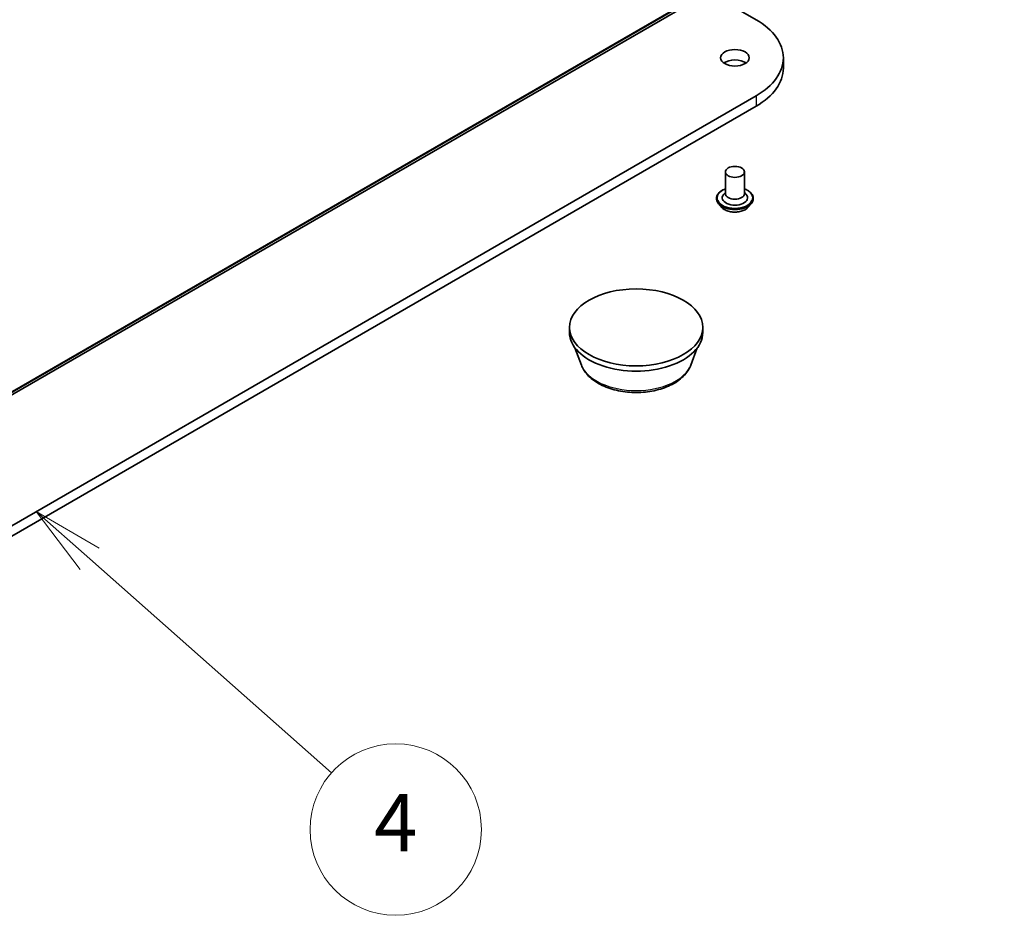
# Model space of a CAD drawing. Units: millimetres. Extents: x 7 to 9441, y 4 to 1971.
# Drawn here: x 167 to 185, y 37 to 52 of the extents above; entities that cross this region are included whole.
import ezdxf

# ---------------------------------------------------------------- set-up
doc = ezdxf.new("R2010")
doc.units = ezdxf.units.MM
doc.header["$LTSCALE"] = 0.5
for name, color, linetype, lineweight in [('Symbol (TK)', 100, 'Continuous', 18), ('Visible (ISO)', 7, 'Continuous', 35), ('Visible Narrow (ISO)', 7, 'Continuous', 25)]:
    doc.layers.add(name, color=color, linetype=linetype, lineweight=lineweight)
doc.styles.add('Note Text (TK2)', font='MS PGothic.ttf')

# ---------------------------------------------------------------- blocks, each defined once
blk = doc.blocks.new('Balloon6')
at = {"layer": 'Symbol (TK)', "color": 100}
for p, q in [((337.09, 85.918), (335.218, 87.574)), ((337.421, 86.292), (335.218, 87.574)), ((335.218, 87.574), (336.759, 85.543)), ((337.09, 85.918), (345.557, 78.428))]:
    blk.add_line(p, q, dxfattribs=at)
at = {"layer": 'Symbol (TK)'}
blk.add_circle((347.799, 76.444), 3, dxfattribs=at)
at = {"layer": 'Symbol (TK)', "color": 7, "insert": (347.799, 76.426), "char_height": 2, "attachment_point": 5, "style": 'Note Text (TK2)'}
blk.add_mtext('4', dxfattribs=at)
blk = doc.blocks.new('Balloon7')
at = {"layer": 'Symbol (TK)', "color": 100}
for p, q in [((368.282, 108.572), (366.484, 110.309)), ((368.629, 108.931), (366.484, 110.309)), ((366.484, 110.309), (367.934, 108.212)), ((368.282, 108.572), (378.879, 98.334))]:
    blk.add_line(p, q, dxfattribs=at)
at = {"layer": 'Symbol (TK)'}
blk.add_circle((381.028, 96.257), 3, dxfattribs=at)
at = {"layer": 'Symbol (TK)', "color": 7, "insert": (381.028, 96.246), "char_height": 2, "attachment_point": 5, "style": 'Note Text (TK2)'}
blk.add_mtext('2', dxfattribs=at)

msp = doc.modelspace()

# ---------------------------------------------------------------- linework, layer by layer
at = {"layer": 'Visible (ISO)'}
for p, q in [((164.2455, 44.1331), (183.8873, 55.4733)), ((179.3785, 52.8702), (180.2048, 52.3931)), ((180.6832, 51.7263), (180.6832, 51.5449)), ((180.2048, 51.0595), (159.7772, 39.2657)), ((159.7772, 39.0842), (180.2048, 50.8781)), ((179.6688, 49.7304), (179.6688, 49.3494)), ((180.0022, 49.7304), (180.0022, 49.3494)), ((179.6688, 49.3718), (179.6362, 49.3335)), ((180.0022, 49.3718), (180.0348, 49.3335)), ((179.5133, 49.2678), (179.5133, 49.2641)), ((179.6076, 49.1081), (179.5525, 49.1696)), ((180.0634, 49.1081), (180.1185, 49.1696)), ((180.1577, 49.2678), (180.1577, 49.2641)), ((176.9403, 46.9181), (176.9403, 47.0088)), ((179.2737, 46.9181), (179.2737, 47.0088)), ((177.1492, 46.3507), (177.0367, 46.65)), ((179.0648, 46.3507), (179.1773, 46.65))]:
    msp.add_line(p, q, dxfattribs=at)
for centre, major_axis, start_param, end_param in [((179.0498, 51.7263), (1.6333, 0), 5.4977871, 7.0685835), ((179.8355, 51.5449), (-0.25, 0), 3.8212665, 5.6035115), ((179.0498, 51.5449), (1.6333, 0), 5.4977871, 6.2831853), ((179.8355, 49.2768), (0.2222, 0), 2.6838305, 6.7409474), ((179.8355, 49.3494), (0.1667, 0), 3.1415927, 6.2831853), ((178.107, 46.9181), (-1.1667, 0), 0, 3.1415927)]:
    msp.add_ellipse(centre, major_axis=major_axis, ratio=0.5773503, start_param=start_param, end_param=end_param, dxfattribs=at)
for centre, major_axis in [((179.8355, 51.7263), (0.25, 0)), ((179.8355, 49.7304), (0.1667, 0)), ((178.107, 47.0088), (1.1667, 0))]:
    msp.add_ellipse(centre, major_axis=major_axis, ratio=0.5773503, dxfattribs=at)
for points, knots in [([(179.5133, 49.2678), (179.5133, 49.2876), (179.5185, 49.3075), (179.5388, 49.3454), (179.5543, 49.3635), (179.5941, 49.3963), (179.6189, 49.4108), (179.654, 49.4257), (179.6613, 49.4286), (179.6688, 49.4313)], [4.7752737, 4.7752737, 4.7752737, 4.7752737, 5.0749843, 5.0749843, 5.3873953, 5.3873953, 5.7118883, 5.7118883, 5.7948033, 5.7948033, 5.7948033, 5.7948033]), ([(180.0022, 49.4313), (180.0125, 49.4276), (180.0226, 49.4235), (180.0596, 49.4068), (180.0837, 49.3916), (180.1225, 49.3574), (180.1374, 49.3382), (180.1539, 49.3016), (180.1577, 49.2847), (180.1577, 49.2678)], [6.8973368, 6.8973368, 6.8973368, 6.8973368, 7.0115557, 7.0115557, 7.3373531, 7.3373531, 7.6612681, 7.6612681, 7.9168664, 7.9168664, 7.9168664, 7.9168664]), ([(179.5525, 49.1696), (179.5476, 49.1752), (179.543, 49.1809), (179.5348, 49.1927), (179.5311, 49.1988), (179.5248, 49.2112), (179.5221, 49.2176), (179.5177, 49.2306), (179.5161, 49.2372), (179.5138, 49.2506), (179.5133, 49.2573), (179.5133, 49.2641)], [4.2977071, 4.2977071, 4.2977071, 4.2977071, 4.39322042, 4.39322042, 4.48873374, 4.48873374, 4.58424706, 4.58424706, 4.67976039, 4.67976039, 4.77527371, 4.77527371, 4.77527371, 4.77527371]), ([(180.1577, 49.2641), (180.1577, 49.2573), (180.1572, 49.2506), (180.1549, 49.2372), (180.1533, 49.2306), (180.1489, 49.2176), (180.1462, 49.2112), (180.1399, 49.1988), (180.1362, 49.1927), (180.128, 49.1809), (180.1234, 49.1752), (180.1185, 49.1696)], [1.63368106, 1.63368106, 1.63368106, 1.63368106, 1.72919438, 1.72919438, 1.8247077, 1.8247077, 1.92022102, 1.92022102, 2.01573435, 2.01573435, 2.11124767, 2.11124767, 2.11124767, 2.11124767]), ([(180.0634, 49.1081), (180.0497, 49.0929), (180.0324, 49.0796), (179.9916, 49.0566), (179.9678, 49.0472), (179.9167, 49.0334), (179.8894, 49.029), (179.8342, 49.0256), (179.8062, 49.0266), (179.752, 49.0338), (179.7259, 49.0401), (179.6778, 49.0574), (179.6559, 49.0685), (179.6261, 49.0898), (179.6162, 49.0986), (179.6076, 49.1081)], [2.1112477, 2.1112477, 2.1112477, 2.1112477, 2.4322606, 2.4322606, 2.7666892, 2.7666892, 3.0997666, 3.0997666, 3.4310801, 3.4310801, 3.762816, 3.762816, 4.096794, 4.096794, 4.2977071, 4.2977071, 4.2977071, 4.2977071]), ([(177.1492, 46.3507), (177.1728, 46.2879), (177.2095, 46.2306), (177.3091, 46.1199), (177.3757, 46.0689), (177.5331, 45.9798), (177.6258, 45.9435), (177.823, 45.8917), (177.9276, 45.8761), (178.1381, 45.8663), (178.244, 45.8719), (178.4487, 45.9037), (178.5475, 45.9301), (178.7297, 46.0033), (178.813, 46.0504), (178.9515, 46.164), (179.008, 46.2302), (179.0527, 46.3209), (179.0591, 46.3357), (179.0648, 46.3507)], [4.1407469, 4.1407469, 4.1407469, 4.1407469, 4.4057386, 4.4057386, 4.7225809, 4.7225809, 5.0703495, 5.0703495, 5.4173644, 5.4173644, 5.7610936, 5.7610936, 6.1060969, 6.1060969, 6.4551207, 6.4551207, 6.7913905, 6.7913905, 6.8548273, 6.8548273, 6.8548273, 6.8548273])]:
    msp.add_open_spline(points, degree=3, knots=knots, dxfattribs=at)
at = {"layer": 'Visible Narrow (ISO)'}
for p, q in [((164.4308, 44.2827), (184.0727, 55.623)), ((184.0781, 55.6372), (164.4363, 44.297)), ((183.8888, 55.4743), (164.2469, 44.1341)), ((180.2048, 51.0595), (180.2048, 50.8781))]:
    msp.add_line(p, q, dxfattribs=at)
for centre, major_axis, start_param, end_param in [((179.8355, 49.2768), (0.3111, 0), 2.1361498, 7.2886282), ((179.8355, 49.2678), (-0.3222, 0), 0, 3.1415927), ((179.8355, 49.2641), (0.3222, 0), 3.1415927, 6.2831853), ((179.8355, 49.2542), (-0.3186, 0), 0.4775666, 2.664026), ((179.8355, 49.1762), (-0.2566, 0), 0.4775666, 2.664026), ((178.107, 46.4707), (-0.9801, 0), 0.2137561, 2.9278365)]:
    msp.add_ellipse(centre, major_axis=major_axis, ratio=0.5773503, start_param=start_param, end_param=end_param, dxfattribs=at)

# ---------------------------------------------------------------- block references
at = {"layer": 'Symbol (TK)', "xscale": 0.5, "yscale": 0.5, "zscale": 0.5}
for name in ['Balloon7', 'Balloon6']:
    msp.add_blockref(name, (0, 0), dxfattribs=at)

doc.saveas('drawing.dxf')
